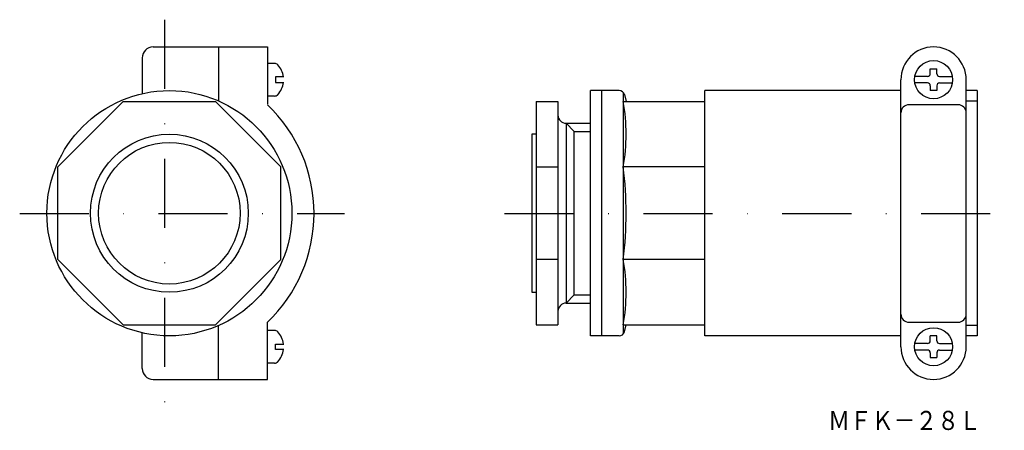
# Model space of a CAD drawing. Extents: x 196 to 376, y 23 to 99.
import ezdxf
from ezdxf.enums import TextEntityAlignment as Align

# ---------------------------------------------------------------- set-up
doc = ezdxf.new("R2010")
doc.units = 0
doc.linetypes.add('DASHDOT', pattern=[25.4, 12.7, -6.35, 0, -6.35])
doc.layers.add('1', color=7, linetype='CONTINUOUS')
doc.styles.add('MDRAFSTD', font='TXT', dxfattribs={"bigfont": 'BIGFONT'})

msp = doc.modelspace()

# ---------------------------------------------------------------- linework, layer by layer
at = {"layer": '1', "color": 5, "linetype": 'DASHDOT'}
for p, q in [((222.13, 98.75), (222.13, 27.75)), ((195.55, 63.21), (255.21, 63.21)), ((284.63, 63.21), (376.43, 63.21))]:
    msp.add_line(p, q, dxfattribs=at)
at = {"layer": '1', "color": 7, "linetype": 'CONTINUOUS'}
for p, q in [((220.05, 93.75), (241.05, 93.75)), ((232.05, 93.75), (232.05, 83.87)), ((241.05, 93.75), (241.05, 83.25)), ((218.05, 91.75), (218.05, 85.19)), ((242.37, 90.75), (241.05, 90.75)), ((362.83, 89.75), (364.03, 89.75)), ((362.83, 88.85), (362.83, 89.75)), ((364.03, 88.85), (364.03, 89.75)), ((244.05, 88.25), (242.55, 88.25)), ((242.55, 88.25), (242.55, 87.25)), ((242.55, 87.25), (244.05, 87.25)), ((357.43, 38.75), (357.43, 87.75)), ((362.33, 88.35), (359.98, 88.35)), ((362.33, 87.15), (359.98, 87.15)), ((364.53, 88.35), (366.87, 88.35)), ((364.53, 87.15), (366.87, 87.15)), ((369.43, 38.75), (369.43, 87.75)), ((305.66, 85.75), (300.43, 85.75)), ((300.43, 40.75), (300.43, 85.75)), ((302.43, 85.75), (302.43, 40.75)), ((306.43, 85.39), (306.43, 41.11)), ((306.63, 85.01), (306.96, 83.75)), ((321.43, 40.75), (321.43, 85.75)), ((357.43, 85.75), (321.43, 85.75)), ((362.83, 86.65), (362.83, 85.75)), ((364.03, 85.75), (362.83, 85.75)), ((364.03, 86.65), (364.03, 85.75)), ((371.43, 85.75), (369.43, 85.75)), ((371.43, 85.75), (371.43, 40.75)), ((214.56, 83.75), (202.55, 71.74)), ((214.56, 83.75), (231.54, 83.75)), ((231.54, 83.75), (243.55, 71.74)), ((242.37, 84.75), (241.05, 84.75)), ((290.43, 83.75), (294.43, 83.75)), ((290.43, 83.75), (290.43, 42.75)), ((294.43, 83.75), (294.43, 42.75)), ((306.43, 83.75), (321.43, 83.75)), ((369.43, 83.87), (371.43, 83.87)), ((367.93, 83.16), (358.93, 83.16)), ((295.93, 79.75), (295.93, 46.75)), ((295.93, 79.75), (300.43, 79.75)), ((297.43, 48.25), (297.43, 78.25)), ((290.43, 77.75), (289.63, 77.75)), ((289.63, 77.75), (289.63, 48.75)), ((202.55, 54.76), (202.55, 71.74)), ((243.55, 54.76), (243.55, 71.74)), ((290.43, 71.74), (294.43, 71.74)), ((321.43, 71.74), (306.43, 71.74)), ((214.56, 42.75), (202.55, 54.76)), ((231.54, 42.75), (243.55, 54.76)), ((294.43, 54.76), (290.43, 54.76)), ((321.43, 54.76), (306.43, 54.76)), ((289.63, 48.75), (290.43, 48.75)), ((295.93, 46.75), (300.43, 46.75)), ((214.56, 42.75), (231.54, 42.75)), ((232.05, 32.75), (232.05, 42.63)), ((241.05, 32.75), (241.05, 43.25)), ((242.37, 41.75), (241.05, 41.75)), ((290.43, 42.75), (294.43, 42.75)), ((306.43, 42.75), (321.43, 42.75)), ((306.63, 41.49), (306.96, 42.75)), ((358.93, 43.25), (367.93, 43.25)), ((371.43, 42.63), (369.43, 42.63)), ((218.05, 34.75), (218.05, 41.32)), ((305.66, 40.75), (300.43, 40.75)), ((357.43, 40.75), (321.43, 40.75)), ((364.03, 40.75), (362.83, 40.75)), ((362.83, 39.85), (362.83, 40.75)), ((364.03, 39.85), (364.03, 40.75)), ((371.43, 40.75), (369.43, 40.75)), ((242.55, 38.25), (242.55, 39.25)), ((242.55, 39.25), (244.05, 39.25)), ((244.05, 38.25), (242.55, 38.25)), ((362.33, 39.35), (359.98, 39.35)), ((362.33, 38.15), (359.98, 38.15)), ((364.53, 39.35), (366.87, 39.35)), ((364.53, 38.15), (366.87, 38.15)), ((362.83, 37.65), (362.83, 36.75)), ((362.83, 36.75), (364.03, 36.75)), ((364.03, 37.65), (364.03, 36.75)), ((242.37, 35.75), (241.05, 35.75)), ((220.05, 32.75), (241.05, 32.75))]:
    msp.add_line(p, q, dxfattribs=at)
at = {"layer": '1', "color": 5, "linetype": 'CONTINUOUS'}
for p, q in [((295.93, 79.75), (297.43, 78.25)), ((297.43, 78.25), (300.43, 78.25)), ((295.93, 46.75), (297.43, 48.25)), ((297.43, 48.25), (300.43, 48.25))]:
    msp.add_line(p, q, dxfattribs=at)
at = {"layer": '1', "color": 7, "linetype": 'CONTINUOUS'}
for centre, radius in [((363.43, 87.75), 3.5), ((223.05, 63.25), 22.5), ((223.05, 63.25), 14.5), ((223.05, 63.25), 13), ((363.43, 38.75), 3.5)]:
    msp.add_circle(centre, radius, dxfattribs=at)
for centre, radius, start, end in [((220.05, 91.75), 2, 90, 180), ((363.43, 87.75), 6, 0, 180), ((242.37, 89.95), 0.8, 43.4325, 90), ((240.05, 87.75), 4, 7.125, 43.4325), ((362.33, 88.85), 0.5, 270, 0), ((364.53, 88.85), 0.5, 180, 270), ((240.05, 87.75), 4, 316.5675, 352.875), ((362.33, 86.65), 0.5, 0, 90), ((364.53, 86.65), 0.5, 90, 180), ((305.66, 84.75), 1, 15, 90), ((242.37, 85.55), 0.8, 270, 316.5675), ((273.06, 77.75), 33.9, 349.7995, 10.2005), ((222.13, 63.21), 27.5, 313.4824, 46.5176), ((358.93, 81.66), 1.5, 90, 180), ((367.93, 81.66), 1.5, 0, 90), ((295.93, 81.25), 1.5, 180, 270), ((239.42, 63.25), 67.54, 352.7776, 7.2224), ((273.06, 48.76), 33.9, 349.7995, 10.2005), ((295.93, 45.25), 1.5, 90, 180), ((358.93, 44.75), 1.5, 180, 270), ((367.93, 44.75), 1.5, 270, 0), ((242.37, 40.95), 0.8, 43.4325, 90), ((240.05, 38.75), 4, 7.125, 43.4325), ((305.66, 41.75), 1, 270, 345), ((362.33, 39.85), 0.5, 270, 0), ((364.53, 39.85), 0.5, 180, 270), ((240.05, 38.75), 4, 316.5675, 352.875), ((363.43, 38.75), 6, 180, 0), ((362.33, 37.65), 0.5, 0, 90), ((364.53, 37.65), 0.5, 90, 180), ((220.05, 34.75), 2, 180, 270), ((242.37, 36.55), 0.8, 270, 316.5675)]:
    msp.add_arc(centre, radius, start, end, dxfattribs=at)

# ---------------------------------------------------------------- texts
at = {"layer": '1', "color": 7, "linetype": 'CONTINUOUS', "style": 'MDRAFSTD'}
msp.add_text('ＭＦＫ－２８Ｌ', height=3.5, dxfattribs=at).set_placement((344.06, 23.48), (372.13, 23.48), align=Align.FIT)

doc.saveas('drawing.dxf')
